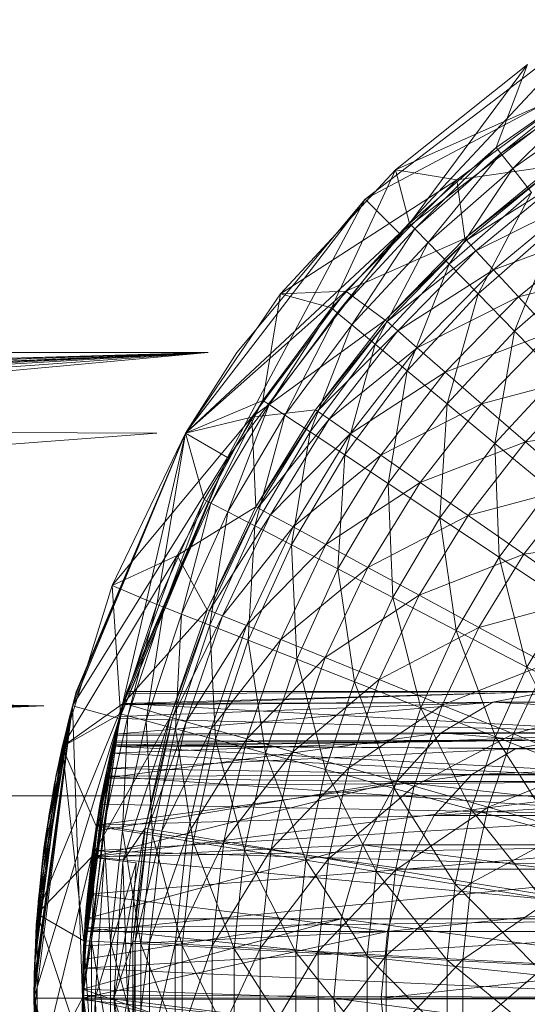
# Model space of a CAD drawing. Units: inches. Extents: x -71054 to -66014, y -907 to 2657.
# Drawn here: x -69555 to -69528, y 1407 to 1459 of the extents above; entities that cross this region are included whole.
import ezdxf

# ---------------------------------------------------------------- set-up
doc = ezdxf.new("R2010")
doc.units = ezdxf.units.IN
doc.header["$MEASUREMENT"] = 0

# ---------------------------------------------------------------- blocks, each defined once
blk = doc.blocks.new('10088_DWG-457925-Level 1')
at = {"lineweight": 9}
for p, q in [((45.5267, 6.5127), (44.0907, 5.4106)), ((44.0907, 5.4107), (45.5267, 6.5127)), ((45.5267, 6.5127), (44.0907, 5.4107)), ((45.5267, 6.5127), (44.3008, 5.2005)), ((44.0907, 5.4107), (45.6753, 6.2554)), ((45.0877, 6.2368), (44.2774, 5.5906)), ((45.0877, 6.2368), (44.2774, 5.5906)), ((44.2774, 5.5906), (45.0877, 6.2368)), ((44.3008, 5.2006), (45.6753, 6.2554)), ((44.3008, 5.2005), (45.6753, 6.2554)), ((45.6753, 6.2553), (44.3008, 5.2005)), ((44.3637, 5.2626), (45.0877, 6.2368)), ((44.8953, 5.7278), (45.0877, 6.2368)), ((45.4278, 6.1051), (44.2774, 5.5906)), ((45.4278, 6.1051), (44.6541, 5.5291)), ((45.4734, 6.1339), (44.8953, 5.7278)), ((44.9238, 5.6917), (45.4734, 6.1339)), ((45.4978, 6.095), (44.9238, 5.6917)), ((44.9959, 5.5997), (45.4978, 6.095)), ((45.5598, 5.9959), (44.9959, 5.5997)), ((44.8953, 5.7278), (44.3637, 5.2626)), ((44.3958, 5.2297), (44.8953, 5.7278)), ((44.9238, 5.6917), (44.3958, 5.2297)), ((44.4772, 5.146), (44.9238, 5.6917)), ((44.9238, 5.6917), (44.8953, 5.7278)), ((44.9959, 5.5997), (44.9238, 5.6917)), ((44.2774, 5.5906), (43.5725, 4.8308)), ((43.5725, 4.8308), (44.2774, 5.5906)), ((43.5725, 4.8308), (44.2774, 5.5906)), ((43.8844, 4.7435), (44.2774, 5.5906)), ((44.6541, 5.5291), (44.2774, 5.5906)), ((44.2774, 5.5906), (44.2774, 5.5906)), ((44.3637, 5.2626), (44.2774, 5.5906)), ((44.9959, 5.5997), (44.4772, 5.146)), ((44.6073, 5.0124), (44.9959, 5.5997)), ((44.6541, 5.5291), (45.2405, 5.614)), ((44.7016, 5.1701), (45.2405, 5.614)), ((44.7016, 5.1701), (45.2495, 5.6019)), ((44.7118, 5.159), (45.2495, 5.6019)), ((45.111, 5.4531), (44.9959, 5.5997)), ((44.6541, 5.5291), (43.5725, 4.8308)), ((44.6541, 5.5291), (43.9722, 4.8472)), ((44.6541, 5.5291), (44.7016, 5.1701)), ((44.7118, 5.159), (45.3011, 5.5317)), ((45.3011, 5.5317), (44.7707, 5.0949)), ((45.111, 5.4531), (44.6073, 5.0124)), ((44.7845, 4.8304), (45.111, 5.4531)), ((42.9886, 3.9746), (44.0907, 5.4107)), ((42.9886, 3.9746), (44.0907, 5.4107)), ((44.0907, 5.4106), (42.9886, 3.9746)), ((44.0907, 5.4106), (43.246, 3.826)), ((43.3032, 4.4699), (44.0907, 5.4107)), ((43.3032, 4.4699), (44.0907, 5.4106)), ((43.3032, 4.4699), (44.0907, 5.4106)), ((44.0907, 5.4106), (44.0907, 5.4107)), ((44.3008, 5.2006), (44.0907, 5.4107)), ((44.3008, 5.2005), (44.0907, 5.4106)), ((44.7707, 5.0949), (45.3947, 5.4043)), ((45.3947, 5.4043), (44.8779, 4.9786)), ((44.3637, 5.2626), (43.8844, 4.7435)), ((43.9199, 4.7142), (44.3637, 5.2626)), ((44.3958, 5.2297), (44.3637, 5.2626)), ((42.9886, 3.9746), (44.3008, 5.2006)), ((43.246, 3.826), (44.3008, 5.2006)), ((43.246, 3.826), (44.3008, 5.2006)), ((44.3008, 5.2005), (43.246, 3.826)), ((44.3958, 5.2297), (43.9199, 4.7142)), ((44.0098, 4.6396), (44.3958, 5.2297)), ((44.3008, 5.2005), (44.3008, 5.2006)), ((44.4772, 5.146), (44.3958, 5.2297)), ((45.2678, 5.2533), (44.7845, 4.8304)), ((44.8779, 4.9786), (45.5294, 5.221)), ((45.007, 4.6019), (45.2678, 5.2533)), ((45.5294, 5.221), (45.0319, 4.8113)), ((43.9722, 4.8472), (44.7016, 5.1701)), ((44.4772, 5.146), (44.0098, 4.6396)), ((44.1533, 4.5206), (44.4772, 5.146)), ((44.2147, 4.6697), (44.7016, 5.1701)), ((44.2147, 4.6697), (44.7118, 5.159)), ((44.2261, 4.6598), (44.7118, 5.159)), ((44.6073, 5.0124), (44.4772, 5.146)), ((44.7118, 5.159), (44.7016, 5.1701)), ((44.7118, 5.159), (44.7707, 5.0949)), ((44.2261, 4.6598), (44.7707, 5.0949)), ((44.7707, 5.0949), (44.2918, 4.6025)), ((44.7707, 5.0949), (44.8779, 4.9786)), ((44.6073, 5.0124), (44.1533, 4.5206)), ((44.2918, 4.6025), (44.8779, 4.9786)), ((44.3488, 4.3585), (44.6073, 5.0124)), ((44.8779, 4.9786), (44.411, 4.4987)), ((44.7845, 4.8304), (44.6073, 5.0124)), ((44.8779, 4.9786), (45.0319, 4.8113)), ((45.4647, 5.0025), (45.007, 4.6019)), ((45.0319, 4.8113), (45.7036, 4.9841)), ((43.9722, 4.8472), (42.9886, 3.9746)), ((43.9722, 4.8472), (43.3963, 4.0735)), ((43.9722, 4.8472), (43.5725, 4.8308)), ((43.9722, 4.8472), (44.2147, 4.6697)), ((43.5725, 4.8308), (42.9886, 3.9746)), ((42.9886, 3.9746), (43.5725, 4.8308)), ((42.9886, 3.9746), (43.5725, 4.8308)), ((43.4631, 4.1765), (43.5725, 4.8308)), ((43.5725, 4.8308), (43.5725, 4.8308)), ((43.8844, 4.7435), (43.5725, 4.8308)), ((44.7845, 4.8304), (44.3488, 4.3585)), ((44.411, 4.4987), (45.0319, 4.8113)), ((45.0319, 4.8113), (44.5825, 4.3493)), ((44.5943, 4.155), (44.7845, 4.8304)), ((45.007, 4.6019), (44.7845, 4.8304)), ((45.0319, 4.8113), (45.231, 4.595)), ((43.8844, 4.7435), (43.4631, 4.1765)), ((43.5015, 4.151), (43.8844, 4.7435)), ((43.9199, 4.7142), (43.5015, 4.151)), ((43.5988, 4.0864), (43.9199, 4.7142)), ((43.9199, 4.7142), (43.8844, 4.7435)), ((44.0098, 4.6396), (43.9199, 4.7142)), ((43.3963, 4.0735), (44.2147, 4.6697)), ((43.7858, 4.1186), (44.2147, 4.6697)), ((43.7858, 4.1186), (44.2261, 4.6598)), ((43.7981, 4.1101), (44.2261, 4.6598)), ((44.2261, 4.6598), (44.2147, 4.6697)), ((44.2261, 4.6598), (44.2918, 4.6025)), ((44.0098, 4.6396), (43.5988, 4.0864)), ((43.7542, 3.9834), (44.0098, 4.6396)), ((43.7981, 4.1101), (44.2918, 4.6025)), ((44.2918, 4.6025), (43.8698, 4.0605)), ((44.1533, 4.5206), (44.0098, 4.6396)), ((44.2918, 4.6025), (44.411, 4.4987)), ((44.5825, 4.3493), (45.231, 4.595)), ((45.007, 4.6019), (44.5943, 4.155)), ((45.231, 4.595), (44.8042, 4.1562)), ((44.887, 3.9123), (45.007, 4.6019)), ((45.2723, 4.3295), (45.007, 4.6019)), ((44.1533, 4.5206), (43.7542, 3.9834)), ((43.8698, 4.0605), (44.411, 4.4987)), ((43.9658, 3.8429), (44.1533, 4.5206)), ((44.411, 4.4987), (43.9997, 3.9703)), ((44.3488, 4.3585), (44.1533, 4.5206)), ((44.411, 4.4987), (44.5825, 4.3493)), ((43.1285, 4.4699), (-43.1635, 4.4699)), ((-43.1635, 4.4699), (43.1285, 4.4699)), ((43.1285, 4.4699), (-43.1635, 4.4699)), ((-43.1635, 4.4699), (42.8139, 3.9746)), ((-43.1635, 4.4699), (42.1211, 2.3021)), ((43.1285, 4.4699), (-11.0927, 2.984)), ((43.1285, 4.4699), (-10.4518, 2.8996)), ((-9.8545, 2.6522), (43.1285, 4.4699)), ((-9.3416, 2.2587), (43.1285, 4.4699)), ((11.0577, 2.984), (43.1285, 4.4699)), ((11.6987, 2.8996), (43.1285, 4.4699)), ((12.296, 2.6522), (43.1285, 4.4699)), ((12.8089, 2.2587), (43.1285, 4.4699)), ((13.2025, 1.7457), (43.1285, 4.4699)), ((43.3032, 4.4699), (42.9886, 3.9746)), ((43.3032, 4.4699), (42.9886, 3.9746)), ((43.3032, 4.4699), (42.9886, 3.9746)), ((43.3032, 4.4699), (43.3032, 4.4699)), ((44.3488, 4.3585), (43.9658, 3.8429)), ((44.2315, 3.6667), (44.3488, 4.3585)), ((44.5943, 4.155), (44.3488, 4.3585)), ((43.9997, 3.9703), (44.5825, 4.3493)), ((44.5825, 4.3493), (44.1866, 3.8407)), ((44.5825, 4.3493), (44.8042, 4.1562)), ((44.8042, 4.1562), (45.473, 4.3321)), ((45.2723, 4.3295), (44.887, 3.9123)), ((45.473, 4.3321), (45.0737, 3.9215)), ((43.4631, 4.1765), (42.9886, 3.9746)), ((43.4631, 4.1765), (43.1044, 3.5677)), ((43.1452, 3.5465), (43.4631, 4.1765)), ((43.5015, 4.151), (43.4631, 4.1765)), ((43.5015, 4.151), (43.1452, 3.5465)), ((43.2489, 3.4926), (43.5015, 4.151)), ((43.3963, 4.0735), (43.7858, 4.1186)), ((43.4201, 3.5237), (43.7858, 4.1186)), ((43.4201, 3.5237), (43.7981, 4.1101)), ((43.4334, 3.5166), (43.7981, 4.1101)), ((43.5988, 4.0864), (43.5015, 4.151)), ((43.7981, 4.1101), (43.7858, 4.1186)), ((43.7981, 4.1101), (43.8698, 4.0605)), ((44.1866, 3.8407), (44.8042, 4.1562)), ((44.5943, 4.155), (44.2315, 3.6667)), ((44.8042, 4.1562), (44.4283, 3.6731)), ((44.5484, 3.4565), (44.5943, 4.155)), ((44.887, 3.9123), (44.5943, 4.155)), ((44.8042, 4.1562), (45.0737, 3.9215)), ((43.3963, 4.0735), (42.539, 3.0408)), ((43.3963, 4.0735), (42.9385, 3.2246)), ((43.3963, 4.0735), (42.9886, 3.9746)), ((43.5988, 4.0864), (43.2489, 3.4926)), ((43.3963, 4.0735), (43.4201, 3.5237)), ((43.4144, 3.4068), (43.5988, 4.0864)), ((43.4334, 3.5166), (43.8698, 4.0605)), ((43.8698, 4.0605), (43.51, 3.4752)), ((43.7542, 3.9834), (43.5988, 4.0864)), ((43.8698, 4.0605), (43.9997, 3.9703)), ((45.0737, 3.9215), (45.7553, 4.0255)), ((-42.8489, 3.9746), (42.1211, 2.3021)), ((13.2025, 1.7457), (42.8139, 3.9746)), ((42.9886, 3.9746), (42.2959, 2.3021)), ((42.9886, 3.9746), (42.2959, 2.3021)), ((42.2959, 2.3022), (42.9886, 3.9746)), ((42.9886, 3.9746), (42.2959, 2.3022)), ((42.9886, 3.9746), (42.2959, 2.3021)), ((42.9886, 3.9746), (42.2981, 2.3087)), ((42.9886, 3.9746), (42.314, 2.3683)), ((42.9886, 3.9746), (42.3194, 2.3876)), ((42.9886, 3.9746), (42.3194, 2.3876)), ((42.9886, 3.9746), (42.539, 3.0408)), ((42.539, 3.0408), (42.9886, 3.9746)), ((42.539, 3.0408), (42.9886, 3.9746)), ((42.9886, 3.9746), (42.583, 2.2253)), ((42.8125, 2.9244), (42.9886, 3.9746)), ((42.9886, 3.9746), (42.9886, 3.9746)), ((42.9886, 3.9746), (42.9886, 3.9746)), ((43.246, 3.826), (42.9886, 3.9746)), ((43.246, 3.826), (42.9886, 3.9746)), ((42.9886, 3.9746), (42.9886, 3.9746)), ((43.1044, 3.5677), (42.9886, 3.9746)), ((43.7542, 3.9834), (43.4144, 3.4068)), ((43.51, 3.4752), (43.9997, 3.9703)), ((43.6397, 3.2896), (43.7542, 3.9834)), ((43.9997, 3.9703), (43.6491, 3.3999)), ((43.9658, 3.8429), (43.7542, 3.9834)), ((43.9997, 3.9703), (44.1866, 3.8407)), ((44.4283, 3.6731), (45.0737, 3.9215)), ((44.887, 3.9123), (44.5484, 3.4565)), ((45.0737, 3.9215), (44.722, 3.4696)), ((45.2239, 3.633), (44.887, 3.9123)), ((44.9131, 3.2146), (44.887, 3.9123)), ((45.0737, 3.9215), (45.3879, 3.6479)), ((42.2959, 2.3022), (43.246, 3.826)), ((42.583, 2.2253), (43.246, 3.826)), ((43.246, 3.826), (42.583, 2.2253)), ((43.246, 3.826), (42.5839, 2.2251)), ((43.246, 3.826), (42.6083, 2.3171)), ((43.246, 3.826), (42.625, 2.375)), ((43.246, 3.826), (42.6291, 2.3892)), ((43.246, 3.826), (42.6291, 2.3892)), ((43.246, 3.826), (43.246, 3.826)), ((43.9658, 3.8429), (43.6397, 3.2896)), ((43.6491, 3.3999), (44.1866, 3.8407)), ((44.1866, 3.8407), (43.8492, 3.2917)), ((43.9227, 3.1426), (43.9658, 3.8429)), ((44.2315, 3.6667), (43.9658, 3.8429)), ((44.1866, 3.8407), (44.4283, 3.6731)), ((43.8492, 3.2917), (44.4283, 3.6731)), ((44.2315, 3.6667), (43.9227, 3.1426)), ((44.4283, 3.6731), (44.1077, 3.1517)), ((44.5484, 3.4565), (44.2315, 3.6667)), ((44.2602, 2.9672), (44.2315, 3.6667)), ((44.4283, 3.6731), (44.722, 3.4696)), ((44.722, 3.4696), (45.3879, 3.6479)), ((45.2239, 3.633), (44.9131, 3.2146)), ((45.3879, 3.6479), (45.0643, 3.2321)), ((43.1044, 3.5677), (42.8125, 2.9244)), ((42.8554, 2.9077), (43.1044, 3.5677)), ((43.1452, 3.5465), (43.1044, 3.5677)), ((43.1452, 3.5465), (42.8554, 2.9077)), ((42.9385, 3.2246), (43.4201, 3.5237)), ((42.9642, 2.8651), (43.1452, 3.5465)), ((43.1222, 2.8923), (43.4201, 3.5237)), ((43.1222, 2.8923), (43.4334, 3.5166)), ((43.1361, 2.8867), (43.4334, 3.5166)), ((43.2489, 3.4926), (43.1452, 3.5465)), ((43.4334, 3.5166), (43.4201, 3.5237)), ((43.4334, 3.5166), (43.51, 3.4752)), ((43.2489, 3.4926), (42.9642, 2.8651)), ((43.1361, 2.8867), (43.51, 3.4752)), ((43.1378, 2.7972), (43.2489, 3.4926)), ((43.51, 3.4752), (43.2169, 2.8539)), ((43.4144, 3.4068), (43.2489, 3.4926)), ((43.51, 3.4752), (43.6491, 3.3999)), ((44.1077, 3.1517), (44.722, 3.4696)), ((44.5484, 3.4565), (44.2602, 2.9672)), ((44.722, 3.4696), (44.422, 2.9816)), ((44.9131, 3.2146), (44.5484, 3.4565)), ((44.6485, 2.7654), (44.5484, 3.4565)), ((44.722, 3.4696), (45.0643, 3.2321)), ((43.4144, 3.4068), (43.1378, 2.7972)), ((43.2169, 2.8539), (43.6491, 3.3999)), ((43.6491, 3.3999), (43.3634, 2.7944)), ((43.3744, 2.7047), (43.4144, 3.4068)), ((43.6397, 3.2896), (43.4144, 3.4068)), ((43.6491, 3.3999), (43.8492, 3.2917)), ((45.0643, 3.2321), (45.7431, 3.3385)), ((43.3634, 2.7944), (43.8492, 3.2917)), ((43.6397, 3.2896), (43.3744, 2.7047)), ((43.8492, 3.2917), (43.5741, 2.7088)), ((43.9227, 3.1426), (43.6397, 3.2896)), ((43.6713, 2.5886), (43.6397, 3.2896)), ((43.8492, 3.2917), (44.1077, 3.1517)), ((42.9385, 3.2246), (42.2335, 2.0504)), ((42.9385, 3.2246), (42.539, 3.0408)), ((42.9385, 3.2246), (42.6086, 2.3183)), ((42.9385, 3.2246), (43.1222, 2.8923)), ((44.422, 2.9816), (45.0643, 3.2321)), ((44.9131, 3.2146), (44.6485, 2.7654)), ((45.0643, 3.2321), (44.7884, 2.7834)), ((45.3216, 2.9436), (44.9131, 3.2146)), ((45.0834, 2.5394), (44.9131, 3.2146)), ((45.0643, 3.2321), (45.4514, 2.9638)), ((43.5741, 2.7088), (44.1077, 3.1517)), ((43.9227, 3.1426), (43.6713, 2.5886)), ((44.1077, 3.1517), (43.8465, 2.5981)), ((44.2602, 2.9672), (43.9227, 3.1426)), ((44.0255, 2.4501), (43.9227, 3.1426)), ((44.1077, 3.1517), (44.422, 2.9816)), ((42.539, 3.0408), (42.2335, 2.0504)), ((42.2335, 2.0504), (42.539, 3.0408)), ((42.2335, 2.0504), (42.539, 3.0408)), ((42.539, 3.0408), (42.539, 3.0408)), ((42.8125, 2.9244), (42.539, 3.0408)), ((42.5907, 2.2537), (42.539, 3.0408)), ((43.8465, 2.5981), (44.422, 2.9816)), ((44.2602, 2.9672), (44.0255, 2.4501)), ((44.422, 2.9816), (44.1775, 2.4637)), ((44.6485, 2.7654), (44.2602, 2.9672)), ((44.433, 2.2907), (44.2602, 2.9672)), ((44.422, 2.9816), (44.7884, 2.7834)), ((44.7884, 2.7834), (45.4514, 2.9638)), ((42.8125, 2.9244), (42.5907, 2.2537)), ((42.6351, 2.2416), (42.8125, 2.9244)), ((42.8554, 2.9077), (42.6351, 2.2416)), ((42.7477, 2.2108), (42.8554, 2.9077)), ((42.8554, 2.9077), (42.8125, 2.9244)), ((42.9642, 2.8651), (42.8554, 2.9077)), ((45.3216, 2.9436), (45.0834, 2.5394)), ((42.6086, 2.3183), (43.1222, 2.8923)), ((42.9642, 2.8651), (42.7477, 2.2108)), ((42.8954, 2.2319), (43.1222, 2.8923)), ((42.8954, 2.2319), (43.1361, 2.8867)), ((42.91, 2.2278), (43.1361, 2.8867)), ((42.91, 2.2278), (43.2169, 2.8539)), ((42.9276, 2.1618), (42.9642, 2.8651)), ((43.1378, 2.7972), (42.9642, 2.8651)), ((43.2169, 2.8539), (42.9938, 2.2042)), ((43.1361, 2.8867), (43.1222, 2.8923)), ((43.1361, 2.8867), (43.2169, 2.8539)), ((43.2169, 2.8539), (43.3634, 2.7944)), ((43.1378, 2.7972), (42.9276, 2.1618)), ((42.9938, 2.2042), (43.3634, 2.7944)), ((43.3744, 2.7047), (43.1378, 2.7972)), ((43.1727, 2.095), (43.1378, 2.7972)), ((43.3634, 2.7944), (43.1459, 2.1611)), ((43.3634, 2.7944), (43.5741, 2.7088)), ((44.1775, 2.4637), (44.7884, 2.7834)), ((44.7884, 2.7834), (44.5636, 2.3069)), ((44.7884, 2.7834), (45.2027, 2.5591)), ((44.6485, 2.7654), (44.433, 2.2907)), ((45.0834, 2.5394), (44.6485, 2.7654)), ((44.8896, 2.1122), (44.6485, 2.7654)), ((43.1459, 2.1611), (43.5741, 2.7088)), ((43.3744, 2.7047), (43.1727, 2.095)), ((43.5741, 2.7088), (43.3647, 2.0993)), ((43.6713, 2.5886), (43.3744, 2.7047)), ((43.4803, 2.0111), (43.3744, 2.7047)), ((43.5741, 2.7088), (43.8465, 2.5981)), ((43.3647, 2.0993), (43.8465, 2.5981)), ((43.8465, 2.5981), (43.6478, 2.0192)), ((43.8465, 2.5981), (44.1775, 2.4637)), ((43.6713, 2.5886), (43.4803, 2.0111)), ((44.0255, 2.4501), (43.6713, 2.5886)), ((43.8472, 1.9111), (43.6713, 2.5886)), ((44.5636, 2.3069), (45.2027, 2.5591)), ((45.0834, 2.5394), (44.8896, 2.1122)), ((45.2027, 2.5591), (45, 2.1296)), ((45.5605, 2.2915), (45.0834, 2.5394)), ((45.3903, 1.9165), (45.0834, 2.5394)), ((43.6478, 2.0192), (44.1775, 2.4637)), ((44.0255, 2.4501), (43.8472, 1.9111)), ((44.1775, 2.4637), (43.9916, 1.9219)), ((44.433, 2.2907), (44.0255, 2.4501)), ((44.2694, 1.7959), (44.0255, 2.4501)), ((44.1775, 2.4637), (44.5636, 2.3069)), ((42.2959, 2.3021), (42.3194, 2.3876)), ((42.314, 2.3683), (42.2981, 2.3087)), ((42.3019, 2.3246), (42.3194, 2.3876)), ((42.314, 2.3683), (42.3194, 2.3876)), ((42.583, 2.2253), (42.625, 2.375)), ((42.6059, 2.3075), (45.216, 2.3896)), ((42.625, 2.375), (42.6059, 2.3075)), ((42.6083, 2.3171), (45.216, 2.3896)), ((42.6291, 2.3892), (42.6083, 2.3171)), ((42.625, 2.375), (45.216, 2.3896)), ((42.6291, 2.3892), (42.625, 2.375)), ((42.6291, 2.3892), (45.216, 2.3896)), ((45.216, 2.3896), (44.8751, 2.3255)), ((-42.1561, 2.3021), (42.1211, 2.3021)), ((-41.9199, 0.5075), (42.1211, 2.3021)), ((13.2025, 1.7457), (42.1211, 2.3021)), ((13.4499, 1.1484), (42.1211, 2.3021)), ((42.0596, 0.5075), (42.2959, 2.3022)), ((42.2959, 2.3021), (42.0596, 0.5075)), ((42.2959, 2.3021), (42.0596, 0.5075)), ((42.2959, 2.3021), (42.0596, 0.5075)), ((42.2959, 2.3021), (42.0596, 0.5075)), ((42.2959, 2.3021), (42.0598, 0.5567)), ((42.2959, 2.3021), (42.0601, 0.4244)), ((42.2959, 2.3021), (42.0605, 0.6169)), ((42.2959, 2.3021), (42.0742, 0.9572)), ((42.6086, 2.3183), (42.079, 1.0257)), ((42.2959, 2.3021), (42.0851, 1.1007)), ((42.2959, 2.3021), (42.1093, 1.3354)), ((42.2959, 2.3021), (42.1304, 1.4953)), ((42.2959, 2.3021), (42.1337, 1.5188)), ((42.2959, 2.3021), (42.1861, 1.8261)), ((42.2959, 2.3021), (42.193, 1.861)), ((42.2959, 2.3021), (42.2315, 2.0416)), ((42.6086, 2.3183), (42.2335, 2.0504)), ((42.3019, 2.3246), (42.2512, 2.1215)), ((42.2959, 2.3021), (42.2512, 2.1215)), ((42.2959, 2.3021), (42.2531, 2.1308)), ((42.2741, 2.2188), (42.2981, 2.3087)), ((42.2959, 2.3021), (42.2741, 2.2188)), ((42.2959, 2.3021), (42.3019, 2.3246)), ((42.2959, 2.3021), (42.2981, 2.3087)), ((42.2959, 2.3021), (42.2959, 2.3022)), ((42.583, 2.2253), (42.2959, 2.3022)), ((42.583, 2.2253), (42.2959, 2.3021)), ((42.2959, 2.3021), (42.3568, 0.5075)), ((42.6086, 2.3183), (42.4136, 1.3738)), ((42.5587, 2.1281), (44.8751, 2.3255)), ((42.583, 2.2253), (42.6059, 2.3075)), ((42.6083, 2.3171), (42.5839, 2.2251)), ((42.586, 2.2368), (44.8751, 2.3255)), ((42.586, 2.2368), (42.6059, 2.3075)), ((42.6059, 2.3075), (44.8751, 2.3255)), ((42.6083, 2.3171), (45.5568, 2.3255)), ((42.6083, 2.3171), (45.8745, 2.1374)), ((42.6086, 2.3183), (42.8954, 2.2319)), ((43.9916, 1.9219), (44.5636, 2.3069)), ((44.5636, 2.3069), (44.3925, 1.8086)), ((44.8751, 2.3255), (44.5574, 2.1374)), ((44.5636, 2.3069), (45, 2.1296)), ((48.2801, 2.1374), (44.8751, 2.3255)), ((48.6243, 2.3255), (44.8751, 2.3255)), ((45, 2.1296), (45.6602, 2.3116)), ((42.5907, 2.2537), (42.2335, 2.0504)), ((42.5907, 2.2537), (42.4413, 1.5632)), ((42.4867, 1.5558), (42.5907, 2.2537)), ((42.6351, 2.2416), (42.4867, 1.5558)), ((42.5587, 2.1281), (42.586, 2.2368)), ((42.583, 2.2253), (42.586, 2.2368)), ((42.6351, 2.2416), (42.5907, 2.2537)), ((42.6021, 1.5373), (42.6351, 2.2416)), ((42.7477, 2.2108), (42.6351, 2.2416)), ((44.433, 2.2907), (44.2694, 1.7959)), ((44.8896, 2.1122), (44.433, 2.2907)), ((44.7423, 1.6669), (44.433, 2.2907)), ((42.0596, 0.5075), (42.583, 2.2253)), ((42.2531, 2.1308), (42.2741, 2.2188)), ((42.583, 2.2253), (42.3568, 0.5075)), ((42.3568, 0.5075), (42.583, 2.2253)), ((42.583, 2.2253), (42.3568, 0.5263)), ((42.583, 2.2253), (42.3709, 0.9392)), ((42.583, 2.2253), (42.3747, 0.9946)), ((42.4136, 1.3738), (42.8954, 2.2319)), ((42.583, 2.2253), (42.4137, 1.3742)), ((42.583, 2.2253), (42.414, 1.3765)), ((42.583, 2.2253), (42.4365, 1.5323)), ((42.583, 2.2253), (42.4863, 1.8121)), ((42.583, 2.2253), (42.4956, 1.8578)), ((42.583, 2.2253), (42.5295, 2.0117)), ((42.583, 2.2253), (42.5571, 2.1201)), ((42.5571, 2.1201), (42.5839, 2.2251)), ((42.583, 2.2253), (42.5587, 2.1281)), ((42.583, 2.2253), (42.5839, 2.2251)), ((42.5839, 2.2251), (45.8745, 2.1374)), ((42.7477, 2.2108), (42.6021, 1.5373)), ((42.8954, 2.2319), (42.6049, 1.3486)), ((42.7428, 1.5506), (42.8954, 2.2319)), ((42.7428, 1.5506), (42.91, 2.2278)), ((42.9276, 2.1618), (42.7477, 2.2108)), ((42.7861, 1.5076), (42.7477, 2.2108)), ((42.7576, 1.5481), (42.91, 2.2278)), ((42.7576, 1.5481), (42.9938, 2.2042)), ((42.9938, 2.2042), (42.8435, 1.5337)), ((42.91, 2.2278), (42.8954, 2.2319)), ((42.91, 2.2278), (42.9938, 2.2042)), ((42.9938, 2.2042), (43.1459, 2.1611)), ((42.1861, 1.8261), (42.2531, 2.1308)), ((42.2512, 2.1215), (42.2315, 2.0416)), ((42.4956, 1.8578), (44.5574, 2.1374)), ((42.4956, 1.8578), (42.5587, 2.1281)), ((42.5295, 2.0117), (45.8745, 2.1374)), ((42.5295, 2.0117), (42.5571, 2.1201)), ((42.5571, 2.1201), (45.8745, 2.1374)), ((42.5587, 2.1281), (44.5574, 2.1374)), ((42.9276, 2.1618), (42.7861, 1.5076)), ((42.8435, 1.5337), (43.1459, 2.1611)), ((43.1727, 2.095), (42.9276, 2.1618)), ((43.0369, 1.4673), (42.9276, 2.1618)), ((43.1459, 2.1611), (42.9995, 1.5078)), ((43.1459, 2.1611), (43.3647, 2.0993)), ((44.5574, 2.1374), (44.2846, 1.8383)), ((44.3925, 1.8086), (45, 2.1296)), ((47.9844, 1.8383), (44.5574, 2.1374)), ((48.2801, 2.1374), (44.5574, 2.1374)), ((45, 2.1296), (44.8458, 1.6804)), ((45, 2.1296), (45.482, 1.9338)), ((42.0626, 0.7091), (42.2403, 2.0802)), ((42.0626, 0.7091), (42.2391, 2.0748)), ((42.2403, 2.0802), (42.228, 2.0246)), ((42.2391, 2.0748), (42.2295, 2.0319)), ((42.2295, 2.0319), (42.2373, 2.0672)), ((42.2391, 2.0748), (42.2373, 2.0672)), ((42.2403, 2.0802), (42.2391, 2.0748)), ((42.545, 2.0767), (42.3598, 0.7074)), ((42.5415, 2.062), (42.3598, 0.7074)), ((42.5396, 2.0544), (42.3598, 0.7074)), ((42.5396, 2.0544), (42.4988, 1.8706)), ((42.5082, 1.9168), (42.5415, 2.062)), ((45.301, 2.0924), (42.5396, 2.0544)), ((42.545, 2.0767), (42.5396, 2.0544)), ((42.5396, 2.0544), (45.5886, 2.0384)), ((42.5396, 2.0544), (45.8566, 1.8801)), ((45.301, 2.0924), (42.5415, 2.062)), ((42.5472, 2.0859), (42.5415, 2.062)), ((42.545, 2.0767), (42.5415, 2.062)), ((45.0134, 2.0384), (42.5415, 2.062)), ((42.545, 2.0767), (45.301, 2.0924)), ((42.545, 2.0767), (42.5472, 2.0859)), ((42.5472, 2.0859), (45.301, 2.0924)), ((42.9995, 1.5078), (43.3647, 2.0993)), ((43.1727, 2.095), (43.0369, 1.4673)), ((43.4803, 2.0111), (43.1727, 2.095)), ((43.3517, 1.4165), (43.1727, 2.095)), ((43.3647, 2.0993), (43.2238, 1.4703)), ((43.3647, 2.0993), (43.6478, 2.0192)), ((44.8896, 2.1122), (44.7423, 1.6669)), ((45.3903, 1.9165), (44.8896, 2.1122)), ((45.261, 1.5255), (44.8896, 2.1122)), ((45.0134, 2.0384), (45.301, 2.0924)), ((45.0134, 2.0384), (48.9938, 2.0924)), ((42.0626, 0.7091), (42.2295, 2.0319)), ((42.0626, 0.7091), (42.228, 2.0246)), ((42.2335, 2.0504), (42.079, 1.0257)), ((42.2335, 2.0504), (42.079, 1.0257)), ((42.079, 1.0257), (42.2335, 2.0504)), ((42.2315, 2.0416), (42.193, 1.861)), ((42.1934, 1.8627), (42.2295, 2.0319)), ((42.1966, 1.8782), (42.228, 2.0246)), ((42.2335, 2.0504), (42.2335, 2.0504)), ((42.4413, 1.5632), (42.2335, 2.0504)), ((42.3662, 0.8607), (42.2335, 2.0504)), ((42.4863, 1.8121), (42.5295, 2.0117)), ((45.0134, 2.0384), (42.5082, 1.9168)), ((42.5295, 2.0117), (46.1473, 1.8383)), ((43.2238, 1.4703), (43.6478, 2.0192)), ((43.4803, 2.0111), (43.3517, 1.4165)), ((43.8472, 1.9111), (43.4803, 2.0111)), ((43.7271, 1.356), (43.4803, 2.0111)), ((43.6478, 2.0192), (43.5138, 1.4219)), ((43.6478, 2.0192), (43.9916, 1.9219)), ((44.7453, 1.8801), (45.0134, 2.0384)), ((44.7453, 1.8801), (48.6827, 2.0384)), ((45.0134, 2.0384), (48.6827, 2.0384)), ((44.8458, 1.6804), (45.482, 1.9338)), ((42.0626, 0.7091), (42.1966, 1.8782)), ((42.1507, 1.6199), (42.1966, 1.8782)), ((42.1831, 1.8098), (42.1966, 1.8782)), ((42.5082, 1.9168), (42.3598, 0.7074)), ((42.4423, 1.5693), (42.5082, 1.9168)), ((42.4423, 1.5693), (44.7453, 1.8801)), ((45.8566, 1.8801), (42.4988, 1.8706)), ((44.7453, 1.8801), (42.5082, 1.9168)), ((43.5138, 1.4219), (43.9916, 1.9219)), ((43.8472, 1.9111), (43.7271, 1.356)), ((44.2694, 1.7959), (43.8472, 1.9111)), ((44.1591, 1.2864), (43.8472, 1.9111)), ((43.9916, 1.9219), (43.8664, 1.3631)), ((43.9916, 1.9219), (44.3925, 1.8086)), ((44.5152, 1.6282), (44.7453, 1.8801)), ((44.5152, 1.6282), (48.3927, 1.8801)), ((44.7453, 1.8801), (48.3927, 1.8801)), ((42.0626, 0.7091), (42.1934, 1.8627)), ((42.1304, 1.4953), (42.1861, 1.8261)), ((42.193, 1.861), (42.1337, 1.5188)), ((42.1934, 1.8627), (42.1508, 1.628)), ((42.4988, 1.8706), (42.3598, 0.7074)), ((42.4137, 1.3742), (44.2846, 1.8383)), ((42.414, 1.3765), (46.1473, 1.8383)), ((42.4956, 1.8578), (42.4365, 1.5323)), ((42.4365, 1.5323), (44.2846, 1.8383)), ((42.4988, 1.8706), (42.4645, 1.6982)), ((42.4863, 1.8121), (46.1473, 1.8383)), ((42.4956, 1.8578), (44.2846, 1.8383)), ((42.4988, 1.8706), (46.0867, 1.6282)), ((44.0753, 1.4485), (44.2846, 1.8383)), ((47.7576, 1.4485), (44.2846, 1.8383)), ((47.9844, 1.8383), (44.2846, 1.8383)), ((42.1507, 1.6199), (42.1831, 1.8098)), ((42.4863, 1.8121), (42.414, 1.3765)), ((43.8664, 1.3631), (44.3925, 1.8086)), ((44.2694, 1.7959), (44.1591, 1.2864)), ((44.7423, 1.6669), (44.2694, 1.7959)), ((44.6431, 1.2084), (44.2694, 1.7959)), ((44.3925, 1.8086), (44.2773, 1.2945)), ((44.3925, 1.8086), (44.8458, 1.6804)), ((50.6778, 1.7507), (-49.3222, 1.7507)), ((50.6778, 1.7507), (-49.3222, 1.7507)), ((42.4645, 1.6982), (42.3598, 0.7074)), ((42.4645, 1.6982), (42.3805, 1.067)), ((42.4645, 1.6982), (42.4188, 1.4125)), ((46.0867, 1.6282), (42.4645, 1.6982)), ((44.2773, 1.2945), (44.8458, 1.6804)), ((44.7423, 1.6669), (44.6431, 1.2084)), ((44.8458, 1.6804), (44.742, 1.2169)), ((45.261, 1.5255), (44.7423, 1.6669)), ((45.1739, 1.1229), (44.7423, 1.6669)), ((44.8458, 1.6804), (45.3463, 1.5389)), ((42.0626, 0.7091), (42.1508, 1.628)), ((42.0626, 0.7091), (42.1507, 1.6199)), ((42.0867, 1.1193), (42.1508, 1.628)), ((42.1507, 1.6199), (42.1211, 1.4287)), ((42.1507, 1.6199), (42.1361, 1.5347)), ((46.0867, 1.6282), (42.4188, 1.4125)), ((44.5152, 1.6282), (42.4423, 1.5693)), ((44.3386, 1.3), (44.5152, 1.6282)), ((44.3386, 1.3), (48.1438, 1.6282)), ((44.5152, 1.6282), (48.1438, 1.6282)), ((42.1337, 1.5188), (42.0851, 1.1007)), ((42.1211, 1.4287), (42.1361, 1.5347)), ((42.4423, 1.5693), (42.3598, 0.7074)), ((42.3645, 0.8285), (42.4423, 1.5693)), ((42.4413, 1.5632), (42.3662, 0.8607)), ((42.3876, 1.1464), (42.4423, 1.5693)), ((42.4122, 0.8582), (42.4413, 1.5632)), ((42.4867, 1.5558), (42.4122, 0.8582)), ((42.4365, 1.5323), (42.4137, 1.3742)), ((42.4867, 1.5558), (42.4413, 1.5632)), ((44.3386, 1.3), (42.4423, 1.5693)), ((42.6021, 1.5373), (42.4867, 1.5558)), ((42.5288, 0.852), (42.4867, 1.5558)), ((42.6021, 1.5373), (42.5288, 0.852)), ((42.7428, 1.5506), (42.5498, 0.5075)), ((42.7861, 1.5076), (42.6021, 1.5373)), ((42.715, 0.8421), (42.6021, 1.5373)), ((42.7428, 1.5506), (42.6049, 1.3486)), ((42.666, 0.8566), (42.7428, 1.5506)), ((42.666, 0.8566), (42.7576, 1.5481)), ((42.6809, 0.8558), (42.7576, 1.5481)), ((42.6809, 0.8558), (42.8435, 1.5337)), ((42.7576, 1.5481), (42.7428, 1.5506)), ((42.7576, 1.5481), (42.8435, 1.5337)), ((42.8435, 1.5337), (42.7679, 0.851)), ((42.8435, 1.5337), (42.9995, 1.5078)), ((44.742, 1.2169), (45.3463, 1.5389)), ((42.1093, 1.3354), (42.1304, 1.4953)), ((42.7861, 1.5076), (42.715, 0.8421)), ((42.7679, 0.851), (42.9995, 1.5078)), ((43.0369, 1.4673), (42.7861, 1.5076)), ((42.9686, 0.8286), (42.7861, 1.5076)), ((42.9995, 1.5078), (42.9259, 0.8423)), ((42.9259, 0.8423), (43.2238, 1.4703)), ((43.0369, 1.4673), (42.9686, 0.8286)), ((42.9995, 1.5078), (43.2238, 1.4703)), ((43.3517, 1.4165), (43.0369, 1.4673)), ((43.287, 0.8116), (43.0369, 1.4673)), ((43.2238, 1.4703), (43.153, 0.8297)), ((43.2238, 1.4703), (43.5138, 1.4219)), ((42.0626, 0.7091), (42.1211, 1.4287)), ((42.1211, 1.4287), (42.106, 1.296)), ((42.4188, 1.4125), (42.37, 0.9173)), ((42.3747, 0.9946), (44.0753, 1.4485)), ((42.4188, 1.4125), (42.3805, 1.067)), ((42.4137, 1.3742), (44.0753, 1.4485)), ((42.414, 1.3765), (46.3567, 1.4485)), ((46.2633, 1.3), (42.4188, 1.4125)), ((43.153, 0.8297), (43.5138, 1.4219)), ((43.3517, 1.4165), (43.287, 0.8116)), ((43.7271, 1.356), (43.3517, 1.4165)), ((43.6668, 0.7914), (43.3517, 1.4165)), ((43.5138, 1.4219), (43.4466, 0.8136)), ((43.5138, 1.4219), (43.8664, 1.3631)), ((44.0753, 1.4485), (43.9438, 0.9947)), ((47.6149, 0.9947), (44.0753, 1.4485)), ((47.7576, 1.4485), (44.0753, 1.4485)), ((42.0742, 0.9572), (42.1093, 1.3354)), ((42.4136, 1.3738), (42.079, 1.0257)), ((42.4136, 1.3738), (42.079, -0.0107)), ((42.4136, 1.3738), (42.3568, 0.5075)), ((42.3568, 0.5075), (42.4908, 1.3636)), ((42.3709, 0.9392), (42.414, 1.3765)), ((42.4137, 1.3742), (42.3747, 0.9946)), ((42.4136, 1.3738), (42.6049, 1.3486)), ((42.4136, 1.3738), (42.6872, 1.3378)), ((42.4136, 1.3738), (42.4908, 1.3636)), ((42.414, 1.3765), (46.4882, 0.9947)), ((42.4347, 0.5075), (42.4908, 1.3636)), ((42.6872, 1.3378), (42.4347, 0.5075)), ((42.6872, 1.3378), (42.4908, 1.3636)), ((42.6049, 1.3486), (42.5498, 0.5075)), ((42.6049, 1.3486), (42.6872, 1.3378)), ((42.6049, 1.3486), (42.6328, 0.5075)), ((42.6872, 1.3378), (42.6328, 0.5075)), ((43.4466, 0.8136), (43.8664, 1.3631)), ((43.7271, 1.356), (43.6668, 0.7914)), ((44.1591, 1.2864), (43.7271, 1.356)), ((44.1037, 0.7681), (43.7271, 1.356)), ((43.8664, 1.3631), (43.8034, 0.7939)), ((43.8664, 1.3631), (44.2773, 1.2945)), ((42.0626, 0.7091), (42.106, 1.296)), ((42.106, 1.296), (42.0807, 1.0479)), ((46.2633, 1.3), (42.37, 0.9173)), ((44.3386, 1.3), (42.3876, 1.1464)), ((43.8034, 0.7939), (44.2773, 1.2945)), ((44.1591, 1.2864), (44.1037, 0.7681)), ((44.6431, 1.2084), (44.1591, 1.2864)), ((44.5933, 0.742), (44.1591, 1.2864)), ((44.2773, 1.2945), (44.2193, 0.7709)), ((44.2277, 0.9177), (44.3386, 1.3)), ((44.2277, 0.9177), (47.9527, 1.3)), ((44.2773, 1.2945), (44.742, 1.2169)), ((44.3386, 1.3), (47.9527, 1.3)), ((44.2193, 0.7709), (44.742, 1.2169)), ((44.742, 1.2169), (44.6897, 0.7449)), ((44.742, 1.2169), (45.255, 1.1313)), ((44.6431, 1.2084), (44.5933, 0.742)), ((45.1739, 1.1229), (44.6431, 1.2084)), ((45.1301, 0.7134), (44.6431, 1.2084)), ((42.0851, 1.1007), (42.0598, 0.5567)), ((42.0867, 1.1193), (42.0626, 0.7091)), ((42.0867, 1.1193), (42.0733, 0.9154)), ((42.3645, 0.8285), (42.3876, 1.1464)), ((44.2277, 0.9177), (42.3876, 1.1464)), ((44.6897, 0.7449), (45.255, 1.1313)), ((42.0611, 0.6487), (42.0807, 1.0479)), ((42.0626, 0.7091), (42.0807, 1.0479)), ((42.3579, 0.499), (42.3805, 1.067)), ((42.3594, 0.6933), (42.3805, 1.067)), ((42.3598, 0.7074), (42.3805, 1.067)), ((42.37, 0.9173), (42.3805, 1.067)), ((42.079, 1.0257), (42.079, -0.0107)), ((42.079, -0.0107), (42.079, 1.0257)), ((42.079, 1.0257), (42.079, 1.0257)), ((42.079, -0.0107), (42.079, 1.0257)), ((42.3662, 0.8607), (42.079, 1.0257)), ((42.3662, 0.1542), (42.079, 1.0257)), ((42.3568, 0.5075), (42.3747, 0.9946)), ((42.357, 0.5628), (43.9438, 0.9947)), ((42.3611, 0.7458), (43.9438, 0.9947)), ((42.3611, 0.7458), (42.3747, 0.9946)), ((42.3709, 0.9392), (46.4882, 0.9947)), ((42.3747, 0.9946), (43.9438, 0.9947)), ((43.9438, 0.9947), (43.8989, 0.5075)), ((47.5663, 0.5075), (43.9438, 0.9947)), ((47.6149, 0.9947), (43.9438, 0.9947)), ((42.0605, 0.6169), (42.0742, 0.9572)), ((42.0733, 0.9154), (42.0607, 0.63)), ((42.0733, 0.9154), (42.0626, 0.7091)), ((42.3568, 0.5263), (42.3709, 0.9392)), ((42.3571, 0.5075), (44.2277, 0.9177)), ((46.3744, 0.9177), (42.3594, 0.6933)), ((42.37, 0.9173), (42.3594, 0.6933)), ((44.2277, 0.9177), (42.3645, 0.8285)), ((42.37, 0.9173), (46.3744, 0.9177)), ((42.3709, 0.9392), (46.5331, 0.5075)), ((44.1897, 0.5075), (44.2277, 0.9177)), ((44.1897, 0.5075), (47.8326, 0.9177)), ((44.2277, 0.9177), (47.8326, 0.9177)), ((42.4122, 0.8582), (42.3662, 0.8607)), ((42.4122, 0.1567), (42.3662, 0.8607)), ((42.3662, 0.8607), (42.3662, 0.1542)), ((42.5288, 0.852), (42.4122, 0.8582)), ((42.5288, 0.1629), (42.4122, 0.8582)), ((42.4122, 0.8582), (42.4122, 0.1567)), ((42.715, 0.8421), (42.5288, 0.852)), ((42.715, 0.1728), (42.5288, 0.852)), ((42.5288, 0.852), (42.5288, 0.1629)), ((42.666, 0.8566), (42.5498, 0.5075)), ((42.666, 0.1584), (42.666, 0.8566)), ((42.6809, 0.8558), (42.666, 0.8566)), ((42.666, 0.1584), (42.6809, 0.8558)), ((42.6809, 0.1592), (42.6809, 0.8558)), ((42.6809, 0.8558), (42.7679, 0.851)), ((42.6809, 0.1592), (42.7679, 0.851)), ((42.7679, 0.851), (42.7679, 0.1639)), ((42.7679, 0.851), (42.9259, 0.8423)), ((42.3571, 0.5075), (42.3645, 0.8285)), ((42.3645, 0.8285), (42.3588, 0.6681)), ((42.3645, 0.8285), (42.3598, 0.7074)), ((42.9686, 0.8286), (42.715, 0.8421)), ((42.9686, 0.1863), (42.715, 0.8421)), ((42.715, 0.8421), (42.715, 0.1728)), ((42.7679, 0.1639), (42.9259, 0.8423)), ((42.9259, 0.8423), (42.9259, 0.1726)), ((42.9259, 0.8423), (43.153, 0.8297)), ((42.9259, 0.1726), (43.153, 0.8297)), ((43.287, 0.8116), (42.9686, 0.8286)), ((43.287, 0.2034), (42.9686, 0.8286)), ((42.9686, 0.8286), (42.9686, 0.1863)), ((43.153, 0.8297), (43.153, 0.1852)), ((43.153, 0.8297), (43.4466, 0.8136)), ((43.153, 0.1852), (43.4466, 0.8136)), ((43.6668, 0.7914), (43.287, 0.8116)), ((43.6668, 0.2236), (43.287, 0.8116)), ((43.287, 0.8116), (43.287, 0.2034)), ((43.4466, 0.8136), (43.4466, 0.2014)), ((43.4466, 0.8136), (43.8034, 0.7939)), ((43.4466, 0.2014), (43.8034, 0.7939)), ((44.1037, 0.7681), (43.6668, 0.7914)), ((44.1037, 0.2468), (43.6668, 0.7914)), ((43.6668, 0.7914), (43.6668, 0.2236)), ((43.8034, 0.7939), (43.8034, 0.2211)), ((43.8034, 0.7939), (44.2193, 0.7709)), ((42.3568, 0.5075), (42.3611, 0.7458)), ((42.3611, 0.7458), (42.357, 0.5628)), ((43.8034, 0.2211), (44.2193, 0.7709)), ((44.5933, 0.742), (44.1037, 0.7681)), ((44.5933, 0.2729), (44.1037, 0.7681)), ((44.1037, 0.7681), (44.1037, 0.2468)), ((44.2193, 0.7709), (44.2193, 0.2441)), ((44.2193, 0.7709), (44.6897, 0.7449)), ((44.2193, 0.2441), (44.6897, 0.7449)), ((45.1301, 0.7134), (44.5933, 0.742)), ((45.1301, 0.3015), (44.5933, 0.742)), ((44.5933, 0.742), (44.5933, 0.2729)), ((44.6897, 0.7449), (44.6897, 0.27)), ((44.6897, 0.7449), (45.209, 0.7163)), ((42.0626, 0.7091), (42.0597, 0.4659)), ((42.06, 0.4292), (42.0626, 0.7091)), ((42.0626, 0.7091), (42.0607, 0.63)), ((42.0626, 0.7091), (42.0611, 0.6487)), ((42.0626, 0.7091), (42.0611, 0.6487)), ((42.3571, 0.5075), (42.3588, 0.6681)), ((42.3579, 0.499), (42.3598, 0.7074)), ((42.3594, 0.6933), (42.3579, 0.499)), ((42.3579, 0.499), (42.3588, 0.6681)), ((42.3598, 0.7074), (42.3588, 0.6681)), ((42.3594, 0.6933), (46.4122, 0.5075)), ((44.6897, 0.27), (45.209, 0.7163)), ((42.0611, 0.6487), (42.0597, 0.4659)), ((42.0597, 0.4659), (42.0607, 0.63)), ((42.06, 0.4292), (42.0611, 0.6487)), ((42.0601, 0.4244), (42.0605, 0.6169)), ((42.0627, 0.3003), (42.0611, 0.6487)), ((42.0596, 0.5075), (42.0598, 0.5567)), ((42.0598, 0.5567), (42.0641, 0.2601)), ((42.2959, -1.2872), (42.0598, 0.5567)), ((42.3568, 0.5075), (42.357, 0.5628)), ((42.583, -1.2103), (42.357, 0.5628)), ((42.357, 0.5628), (42.3654, 0.1696)), ((42.357, 0.5628), (43.8989, 0.5075)), ((42.357, 0.5628), (43.9438, 0.0203)), ((42.2959, -1.2872), (42.0596, 0.5075)), ((42.0596, 0.5075), (42.0601, 0.4244)), ((42.0596, 0.5075), (42.2959, -1.2872)), ((42.0596, 0.5075), (42.2959, -1.2872)), ((42.2959, -1.2872), (42.0596, 0.5075)), ((42.0596, 0.5075), (42.2959, -1.2872)), ((42.0596, 0.5075), (42.0596, 0.5075)), ((42.3568, 0.5075), (42.0596, 0.5075)), ((42.0596, 0.5075), (42.583, -1.2103)), ((42.3568, 0.5075), (42.0596, 0.5075)), ((42.079, -0.0107), (42.3568, 0.5075)), ((42.2959, -1.2872), (42.3568, 0.5075)), ((42.3568, 0.5075), (42.3568, 0.5263)), ((42.3568, 0.5263), (42.3625, 0.2326)), ((42.3568, 0.5263), (46.4882, 0.0203)), ((42.3568, 0.5263), (46.5331, 0.5075)), ((42.3568, 0.5075), (42.583, -1.2103)), ((42.3568, 0.5075), (42.3625, 0.2326)), ((42.583, -1.2103), (42.3568, 0.5075)), ((42.3568, 0.5075), (42.4136, -0.3588)), ((42.3568, 0.5075), (42.4347, 0.5075)), ((42.3571, 0.5075), (42.3631, 0.219)), ((42.3571, 0.5075), (44.1897, 0.5075)), ((42.3571, 0.5075), (42.3579, 0.499)), ((42.3571, 0.5075), (44.2277, 0.0973)), ((42.3571, 0.5075), (42.3701, 0.0981)), ((42.3571, 0.5075), (42.3688, 0.1085)), ((46.4122, 0.5075), (42.3579, 0.499)), ((42.3631, 0.219), (42.3579, 0.499)), ((46.3744, 0.0973), (42.3579, 0.499)), ((42.4136, -0.3588), (42.4347, 0.5075)), ((42.6328, 0.5075), (42.4347, 0.5075)), ((42.4908, -0.3487), (42.4347, 0.5075)), ((42.6328, 0.5075), (42.4908, -0.3487)), ((42.5498, 0.5075), (42.6049, -0.3336)), ((42.666, 0.1584), (42.5498, 0.5075)), ((42.5498, 0.5075), (42.6328, 0.5075)), ((42.5498, 0.5075), (42.6872, -0.3228)), ((42.6328, 0.5075), (42.6872, -0.3228)), ((47.6149, 0.0203), (43.8989, 0.5075)), ((47.5663, 0.5075), (43.8989, 0.5075)), ((43.8989, 0.5075), (43.9438, 0.0203)), ((44.1897, 0.5075), (44.2277, 0.0973)), ((44.1897, 0.5075), (47.7917, 0.5075))]:
    blk.add_line(p, q, dxfattribs=at)

msp = doc.modelspace()

# ---------------------------------------------------------------- block references
at = {"lineweight": 9, "xscale": 8.583333333333334, "yscale": 8.583333333333334, "zscale": 8.583333333333334}
msp.add_blockref('10088_DWG-457925-Level 1', (-69915.39364, 1402.72348), dxfattribs=at)

doc.saveas('drawing.dxf')
